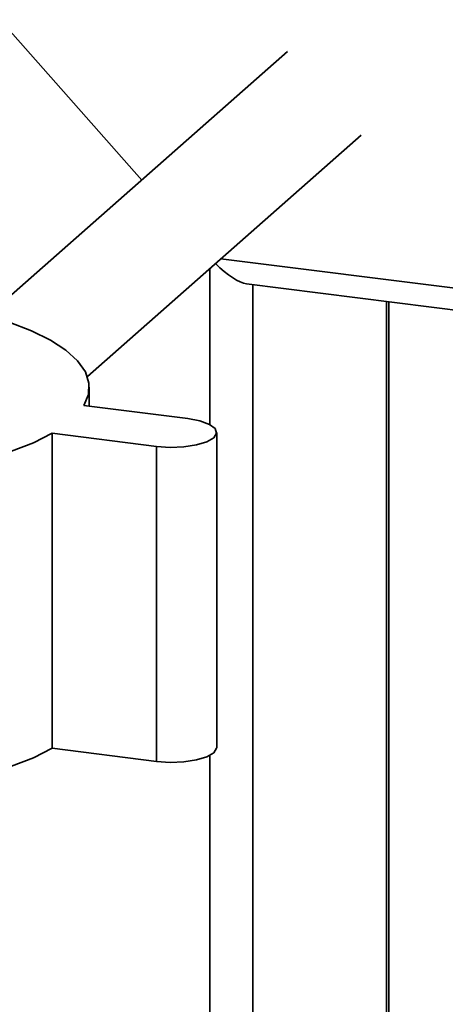
# Paper-space layout 'Blatt1' of a CAD drawing. Units: millimetres. Extents: x 0 to 5940, y 0 to 4200.
# Drawn here: x 4629 to 4667, y 2286 to 2374 of the extents above; entities that cross this region are included whole.
import ezdxf

# ---------------------------------------------------------------- set-up
doc = ezdxf.new("R2010")
doc.units = ezdxf.units.MM

psp = doc.layouts.new('Blatt1')

# ---------------------------------------------------------------- linework, layer by layer
at = {"color": 7, "linetype": 'Continuous', "lineweight": 35, "ltscale": 10}
for p, q in [((4639.968, 2359.799), (4627.259, 2374.209)), ((4653.064, 2371.348), (4627.259, 2348.591)), ((4635.092, 2342.165), (4659.678, 2363.848)), ((4647.083, 2352.741), (4676.048, 2349.091)), ((4646.082, 2337.852), (4646.082, 2351.857)), ((4649.392, 2350.495), (4676.715, 2347.053)), ((4649.948, 2258.392), (4649.948, 2350.425)), ((4661.969, 2271.478), (4661.969, 2348.911)), ((4662.163, 2272.082), (4662.163, 2348.886)), ((4635.259, 2339.5), (4635.259, 2341.206)), ((4634.765, 2339.563), (4644.119, 2338.384)), ((4641.291, 2335.89), (4631.937, 2337.068)), ((4631.937, 2308.784), (4631.937, 2337.068)), ((4646.705, 2308.853), (4646.705, 2337.137)), ((4641.291, 2307.605), (4641.291, 2335.89)), ((4641.291, 2307.605), (4631.937, 2308.784)), ((4646.082, 2258.879), (4646.082, 2308.138))]:
    psp.add_line(p, q, dxfattribs=at)
at = {"color": 7, "linetype": 'Continuous', "lineweight": 35, "ltscale": 10, "flags": 128}
for points in [[(4627.259, 2347.294), (4628.066, 2347.035), (4630.07, 2346.272), (4631.781, 2345.432), (4633.17, 2344.53), (4634.218, 2343.578), (4634.91, 2342.59), (4635.234, 2341.581), (4635.185, 2340.567), (4634.765, 2339.563)], [(4631.937, 2337.068), (4630.258, 2336.222), (4628.282, 2335.451), (4626.038, 2334.766), (4623.559, 2334.177), (4620.883, 2333.694), (4618.051, 2333.324), (4615.103, 2333.072), (4612.085, 2332.941), (4609.042, 2332.935), (4606.02, 2333.053), (4603.063, 2333.293), (4600.217, 2333.651), (4597.523, 2334.123), (4595.023, 2334.701), (4592.753, 2335.377), (4590.748, 2336.14), (4589.038, 2336.979), (4587.648, 2337.881), (4586.6, 2338.834), (4585.909, 2339.821), (4585.585, 2340.83), (4585.633, 2341.844), (4586.053, 2342.849)], [(4644.119, 2338.384), (4645.206, 2338.177), (4646.049, 2337.869), (4646.564, 2337.489), (4646.701, 2337.074), (4646.447, 2336.665), (4645.827, 2336.303), (4644.901, 2336.022), (4643.76, 2335.851), (4642.516, 2335.805), (4641.291, 2335.89)], [(4631.937, 2308.784), (4630.258, 2307.938), (4628.282, 2307.166), (4626.038, 2306.481), (4623.559, 2305.893), (4620.883, 2305.41), (4618.051, 2305.039), (4615.103, 2304.787), (4612.085, 2304.657), (4609.042, 2304.651), (4606.02, 2304.768), (4603.063, 2305.008), (4600.217, 2305.367), (4597.523, 2305.839), (4595.023, 2306.417), (4592.753, 2307.093), (4590.748, 2307.856), (4589.038, 2308.695), (4587.648, 2309.597), (4586.6, 2310.549), (4585.909, 2311.537), (4585.585, 2312.546), (4585.559, 2312.921)], [(4646.705, 2308.853), (4646.701, 2308.79), (4646.447, 2308.381), (4645.827, 2308.019), (4644.901, 2307.738), (4643.76, 2307.566), (4642.516, 2307.521), (4641.291, 2307.605)]]:
    psp.add_lwpolyline(points, dxfattribs=at)
at = {"color": 7, "linetype": 'Continuous', "lineweight": 35, "ltscale": 100}
psp.add_ellipse((4647.142, 2353.802), major_axis=(-2.806, 3.182), ratio=0.333333, start_param=1.75027, end_param=2.780226, dxfattribs=at)

doc.saveas('drawing.dxf')
